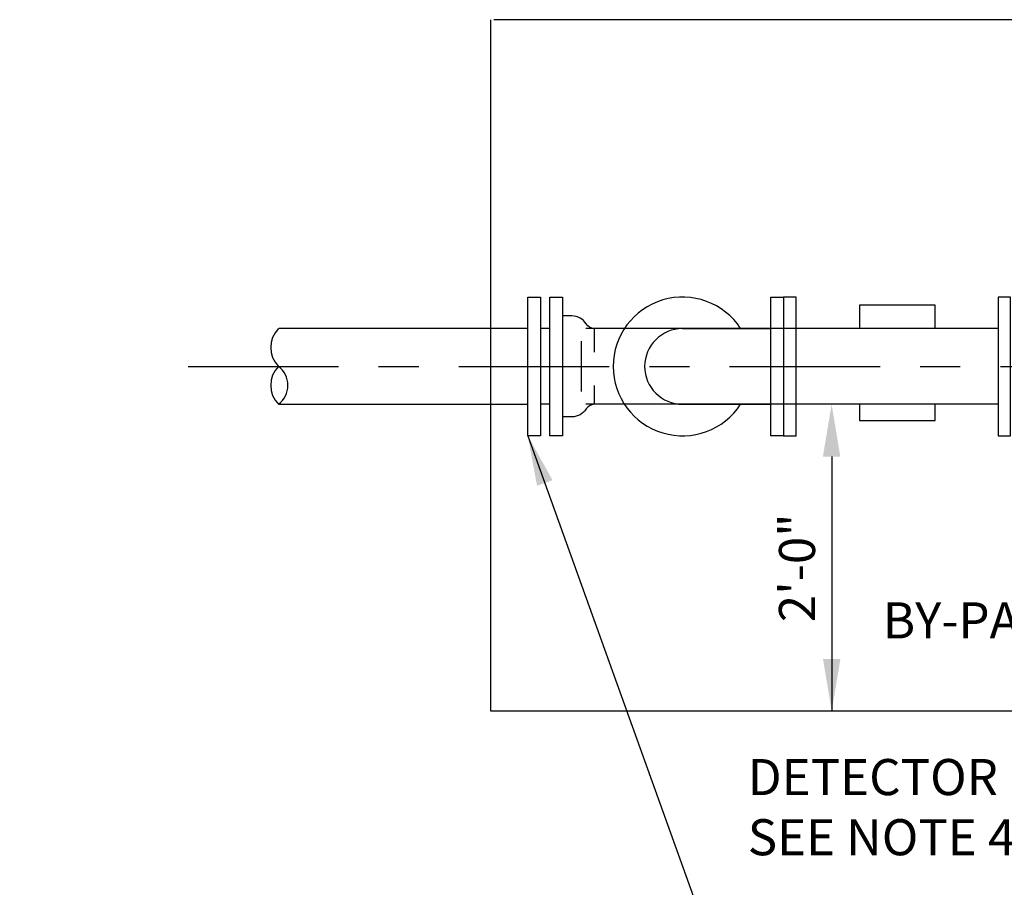
# Model space of a CAD drawing. Units: inches. Extents: x 712.8 to 721, y 308.8 to 319.1.
# Drawn here: x 713.4 to 715.9, y 316.6 to 318.8 of the extents above; entities that cross this region are included whole.
import ezdxf

# ---------------------------------------------------------------- set-up
doc = ezdxf.new("R2010")
doc.units = ezdxf.units.IN
doc.header["$LTSCALE"] = 0.5
doc.header["$MEASUREMENT"] = 0
doc.linetypes.add('CENTER2', pattern=[1.125, 0.75, -0.125, 0.125, -0.125])
for name, color, linetype in [('CL', 1, 'CENTER2'), ('DIM', 3, 'CONTINUOUS'), ('NEW-PIPE', 6, 'CONTINUOUS'), ('NEW-STRUCT', 2, 'CONTINUOUS'), ('TEXT', 3, 'CONTINUOUS'), ('TX100', 3, 'CONTINUOUS')]:
    doc.layers.add(name, color=color, linetype=linetype)
doc.styles.add('TX100', font='ROMANS.shx', dxfattribs={"height": 0.09})
doc.dimstyles.new('FWS-1TO1', dxfattribs={"dimtxt": 0.09375, "dimasz": 0.125, "dimexe": 0.09375, "dimexo": 0.09375, "dimgap": 0.09375, "dimtad": 0, "dimdec": 4, "dimzin": 1, "dimdsep": 46, "dimlunit": 4, "dimtxsty": 'TX100', "dimcen": 0.09375, "dimclrt": 256, "dimadec": 0, "dimazin": 0, "dimtfac": 1, "dimtdec": 4, "dimtofl": 0, "dimtmove": 1, "dimatfit": 3, "dimfxl": 1, "dimfrac": 2, "dimtolj": 1, "dimtzin": 0, "dimarcsym": 0})

msp = doc.modelspace()

# ---------------------------------------------------------------- linework, layer by layer
at = {"layer": 'CL'}
msp.add_line((713.85505, 317.94373), (720.06319, 317.94373), dxfattribs=at)
at = {"layer": 'DIM'}
for p, q in [((714.60986, 318.47162), (714.60986, 318.65637)), ((714.60986, 318.29052), (714.60986, 318.65272)), ((715.45945, 317.7189), (715.45945, 317.084))]:
    msp.add_line(p, q, dxfattribs=at)
at = {"layer": 'DIM', "linetype": 'Continuous'}
for points in [[(715.43754, 317.7189), (715.48103, 317.7189), (715.45928, 317.84939)], [(715.4812, 317.21449), (715.4377, 317.21449), (715.45945, 317.084)]]:
    msp.add_solid(points, dxfattribs=at)
at = {"layer": 'NEW-PIPE'}
for p, q in [((714.70198, 318.03807), (714.081, 318.03807)), ((714.75702, 318.03807), (714.73343, 318.03807)), ((715.55038, 318.03807), (714.84693, 318.03807)), ((715.87401, 318.03807), (714.84693, 318.03807)), ((714.86708, 318.03807), (714.86708, 317.97911)), ((715.08755, 318.03807), (715.30768, 318.03807)), ((714.83563, 317.88084), (714.83563, 318.00662)), ((714.86708, 317.89656), (714.86708, 317.84939)), ((714.081, 317.84939), (714.70198, 317.84939)), ((714.75702, 317.84939), (714.73343, 317.84939)), ((715.55038, 317.84939), (714.84693, 317.84939)), ((715.87401, 317.84939), (714.84693, 317.84939)), ((715.08755, 317.84939), (715.30768, 317.84939))]:
    msp.add_line(p, q, dxfattribs=at)
for points in [[(714.70198, 317.77078), (714.70198, 318.11669), (714.73343, 318.11669), (714.73343, 317.77078)], [(714.78846, 318.11669), (714.78846, 317.77078), (714.75702, 317.77078), (714.75702, 318.11669)], [(715.30768, 317.77078), (715.30768, 318.11669), (715.33913, 318.11669), (715.33913, 317.77078)], [(715.37057, 317.77078), (715.37057, 318.11669), (715.33913, 318.11669), (715.33913, 317.77078)], [(715.87401, 318.11669), (715.87401, 317.77078), (715.90546, 317.77078), (715.90546, 318.11669)]]:
    msp.add_lwpolyline(points, close=True, dxfattribs=at)
for points in [[(714.94224, 318.03807), (714.86708, 318.03807, -0.236068), (714.84743, 318.04986, 0.253728), (714.81205, 318.06952), (714.78846, 318.06952)], [(714.94224, 317.84939), (714.86708, 317.84939, 0.236068), (714.84743, 317.8376, -0.253728), (714.81205, 317.81794), (714.78846, 317.81794)]]:
    msp.add_lwpolyline(points, format="xyb", dxfattribs=at)
for centre, radius, start, end in [((715.08755, 317.94373), 0.17296, 33.05573, 326.94427), ((714.1282, 317.9909), 0.06715, 135.37295, 224.62705), ((715.08755, 317.94373), 0.09434, 90, 270), ((714.1284, 317.89656), 0.06729, 135.49325, 224.50675), ((714.04451, 317.89656), 0.05928, 307.26986, 52.73014)]:
    msp.add_arc(centre, radius, start, end, dxfattribs=at)
at = {"layer": 'NEW-STRUCT'}
for p, q in [((714.60986, 317.08376), (714.60986, 318.80846)), ((716.79204, 318.80843), (714.61749, 318.80843)), ((719.26281, 317.08405), (714.60986, 317.08376))]:
    msp.add_line(p, q, dxfattribs=at)
for points in [[(715.71774, 318.03807), (715.71774, 318.05074), (715.71774, 318.09615), (715.52906, 318.09615), (715.52906, 318.05074), (715.52906, 318.03807)], [(715.52906, 317.84939), (715.52906, 317.80854), (715.71774, 317.80854), (715.71774, 317.84939)]]:
    msp.add_lwpolyline(points, dxfattribs=at)

# ---------------------------------------------------------------- texts
at = {"layer": 'TEXT', "insert": (715.25026, 316.83302), "char_height": 0.09, "attachment_point": 4, "style": 'TX100'}
msp.add_mtext('DETECTOR METER\\PSEE NOTE 4', dxfattribs=at)
at = {"layer": 'TX100', "style": 'TX100'}
msp.add_text('2\'-0"', height=0.09, rotation=90, dxfattribs=at).set_placement((715.41801, 317.30593))
msp.add_text('BY-PASS', height=0.09, dxfattribs=at).set_placement((715.58686, 317.26548))

# ---------------------------------------------------------------- leaders
at = {"layer": 'TEXT', "annotation_type": 0, "has_hookline": 1, "hookline_direction": 1, "text_width": 1.14857}
msp.add_leader([(716.55044, 317.58859), (716.48398, 316.76244), (716.11397, 316.76244)], dimstyle='FWS-1TO1', override={"dimgap": 0.09375, "dimtad": 0}, dxfattribs=at)
at = {"layer": 'TX100', "annotation_type": 0, "has_hookline": 1, "hookline_direction": 1, "text_width": 1.49571}
msp.add_leader([(714.70198, 317.77078), (715.14983, 316.52388), (715.02483, 316.52388)], dimstyle='FWS-1TO1', override={"dimgap": 0.09375, "dimtad": 0}, dxfattribs=at)

doc.saveas('drawing.dxf')
